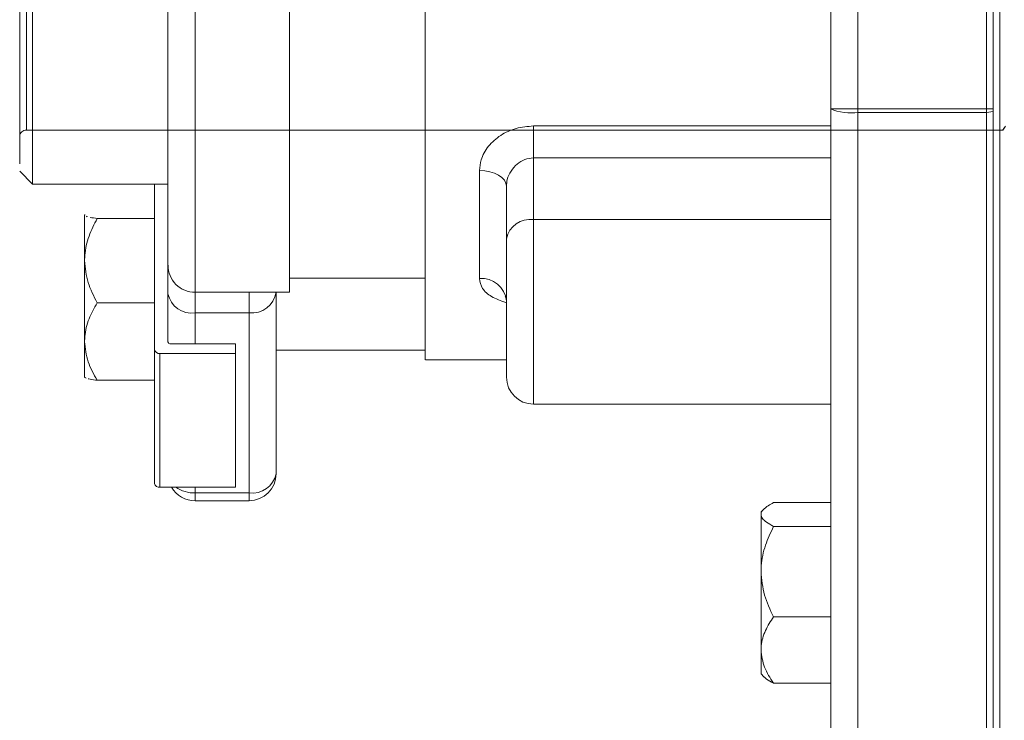
# Model space of a CAD drawing. Units: millimetres. Extents: x 2668 to 767466, y 1530 to 219784.
# Drawn here: x 767311 to 767311, y 219756 to 219756 of the extents above; entities that cross this region are included whole.
import ezdxf

# ---------------------------------------------------------------- set-up
doc = ezdxf.new("R2010")
doc.units = ezdxf.units.MM
doc.set_wipeout_variables(frame=1)

msp = doc.modelspace()

# ---------------------------------------------------------------- hatches: boundary and pattern name
at = {"true_color": 0xc7c8ca}
h = msp.add_hatch(dxfattribs=at)
h.set_pattern_fill('ANSI37', color=9, scale=0.01, angle=180)
h.set_pattern_definition([(225, (1534418.291107841, 439542.4688994205), (0.02245064030267288, -0.02245064030267289), []), (315, (1534418.291107841, 439542.4688994205), (0.02245064030267289, 0.02245064030267288), [])])
h.paths.add_polyline_path([(767305.7536870218, 219753.4009231031), (767314.2536870217, 219753.4009231031), (767314.2536870218, 219761.9009231032), (767305.7536870217, 219761.9009231031)])
h.paths.add_polyline_path([(767305.9036870217, 219753.550923103), (767305.9036870218, 219761.7509231031), (767314.1036870216, 219761.7509231032), (767314.1036870219, 219753.5509231031)], flags=16)
h.paths.add_polyline_path([(767305.9236870218, 219753.570923103), (767305.9236870218, 219761.7309231031), (767314.0836870217, 219761.7309231032), (767314.0836870216, 219753.5709231031)], flags=0)
h = msp.add_hatch(color=9, dxfattribs=at)
h.dxf.hatch_style = 1
h.paths.add_polyline_path([(767309.4065082914, 219755.9014088411), (767311.3065082914, 219755.9014088411), (767311.3065082914, 219756.8014088411), (767309.4065082914, 219756.8014088411)])

# ---------------------------------------------------------------- next in the draw order: wipeouts: each hides what was drawn before it
at = {"color": 42, "linetype": 'Continuous', "lineweight": 20}
msp.add_wipeout([(767309.4613491598, 219756.1271257274), (767309.449374974, 219756.12868578095), (767309.4349207224, 219756.13536627445), (767309.421993604, 219756.1484070823), (767309.4154775904, 219756.16299893847), (767309.414207026, 219756.172106731), (767309.4144093654, 219756.21366252608), (767309.4144093654, 219756.50826088872), (767309.4159904788, 219756.5211803064), (767309.4198837678, 219756.53012191522), (767309.4259801455, 219756.53945128605), (767309.4327292902, 219756.54555392254), (767309.4418097457, 219756.55112569424), (767309.4511466455, 219756.55410776925), (767309.4584086785, 219756.5552756717), (767309.4613491598, 219756.5552040765), (767309.5608704371, 219756.5552040765), (767309.584348817, 219756.55257438018), (767309.9599033672, 219756.55257438018), (767309.98337383, 219756.54293894704), (767310.042054183, 219756.54347506585), (767310.0482186509, 219756.54273803128), (767310.0545131899, 219756.54000523186), (767310.0603531235, 219756.5351074276), (767310.0640016248, 219756.52909711545), (767310.0655286334, 219756.5214849766), (767310.065533457, 219756.5153638961), (767310.065533457, 219756.39961880722), (767310.077252288, 219756.39963690398), (767310.0772624676, 219756.39017452195), (767310.1007317995, 219756.39025369548), (767310.1007329304, 219756.38086143864), (767310.1570989134, 219756.38086596283), (767310.1570989134, 219756.44559155218), (767310.4120833062, 219756.44559155218), (767310.4120833062, 219756.38628846314), (767310.4729721991, 219756.38628995768), (767310.4729721991, 219756.41140989115), (767310.4721908303, 219756.41140670952), (767310.4721958179, 219756.4505629731), (767310.4729729462, 219756.4505629731), (767310.4729721991, 219756.45485436663), (767310.4627200799, 219756.45485436663), (767310.4604708906, 219756.45705124934), (767310.4604708906, 219756.4861210882), (767310.4627200799, 219756.48831572913), (767310.4724864939, 219756.48831572913), (767310.4729721991, 219756.4900493236), (767310.4731000415, 219756.49079637812), (767310.4735042617, 219756.4913853083), (767310.4740442224, 219756.49179348056), (767310.4748104071, 219756.4919869143), (767310.4903156346, 219756.4928014058), (767310.4916600017, 219756.49235029318), (767310.4922867293, 219756.49144726447), (767310.4923555788, 219756.49091836254), (767310.4923555788, 219756.48127897948), (767310.4988864477, 219756.48127897948), (767310.5018492503, 219756.5321465304), (767310.5020199518, 219756.53315015233), (767310.5024279312, 219756.5339949197), (767310.5030507267, 219756.53475565894), (767310.5036984957, 219756.535245914), (767310.5042463536, 219756.53552288696), (767310.5057199482, 219756.53581696513), (767310.5070126717, 219756.53581696513), (767310.534995278, 219756.53581397622), (767310.534995278, 219756.5433087834), (767310.5388674702, 219756.54330728893), (767310.5388659762, 219756.54746343227), (767310.5492152361, 219756.54746343227), (767310.5492533107, 219756.5572649315), (767310.5514659199, 219756.5594775409), (767310.5805469675, 219756.55947156303), (767310.582788683, 219756.5572298474), (767310.5827886845, 219756.54746343227), (767310.5931454169, 219756.54746343227), (767310.593139439, 219756.54330728893), (767310.597016115, 219756.5433087834), (767310.6028565674, 219756.5352840419), (767310.6073257715, 219756.53177440216), (767310.6125258078, 219756.53193804753), (767310.6164039781, 219756.53581621792), (767310.6164062195, 219756.55880950924), (767310.6167903818, 219756.5605058435), (767310.6176179971, 219756.56174298914), (767310.6187603395, 219756.56237079442), (767310.6202843923, 219756.56268767963), (767310.810240052, 219756.5626876796), (767310.8126204878, 219756.56190455667), (767310.8137278605, 219756.560602784), (767310.8141181872, 219756.55880950938), (767310.8141166926, 219756.54185017286), (767310.8228526638, 219756.54328786072), (767310.8259322724, 219756.54328786072), (767310.8257571819, 219756.5549612284), (767310.8606510013, 219756.55496720626), (767310.8636995071, 219756.55413085033), (767310.8648301929, 219756.55084872132), (767310.8650400109, 219756.52386615222), (767310.8669089846, 219756.51851971427), (767310.8724349604, 219756.51636185055), (767310.9991852612, 219756.51967055642), (767310.9992302103, 219756.54330728893), (767311.0003700547, 219756.54605024264), (767311.0031158485, 219756.54718321763), (767311.0124809996, 219756.54734387403), (767311.0124750216, 219756.5559057385), (767311.0142743731, 219756.557229846), (767311.0224955395, 219756.557229846), (767311.0224954964, 219756.56074784716), (767311.0236309953, 219756.56349270957), (767311.0263736668, 219756.56462900655), (767311.0447878778, 219756.56463348996), (767311.045751816, 219756.56373306704), (767311.0467284574, 219756.5647082139), (767311.053781719, 219756.56470821387), (767311.3351137972, 219756.50332619742), (767311.3611534842, 219756.50332619742), (767311.3611534842, 219756.19950375595), (767311.2936555491, 219756.1994976203), (767311.2799447008, 219756.2029874462), (767311.2784932337, 219756.20789190804), (767311.2781717273, 219756.2223391825), (767311.2754284261, 219756.22346956827), (767311.2409807082, 219756.22347405175), (767311.2394202043, 219756.22314300432), (767311.2381262551, 219756.22221420673), (767311.2316383786, 219756.21756661625), (767311.223831573, 219756.21592245437), (767311.2203935265, 219756.2159209599), (767311.2138134709, 219756.2138173901), (767311.2089662282, 219756.20934372485), (767311.2056885854, 219756.15364044896), (767311.2003533236, 219756.13160848894), (767311.1865750032, 219756.1187671143), (767311.1824046427, 219756.114115624), (767311.1824046427, 219756.11143602492), (767311.1812662889, 219756.10869312973), (767311.1785258139, 219756.10755636008), (767311.1776895646, 219756.10690028418), (767311.1663269602, 219756.10690028418), (767311.1663315318, 219756.09670047183), (767311.166057418, 219756.09604439948), (767311.1653959877, 219756.09577240096), (767311.1450710878, 219756.09579481813), (767311.1444794612, 219756.0960445827), (767311.1442057849, 219756.0967049552), (767311.1442057849, 219756.1071618178), (767311.1328477523, 219756.10690028418), (767311.1303356229, 219756.10793690538), (767311.1292688798, 219756.1086920374), (767311.128132674, 219756.11143602492), (767311.1280961223, 219756.11699630218), (767311.1276984089, 219756.1174599455), (767311.1201917897, 219756.12075704598), (767311.1161394902, 219756.12381478446), (767311.1133855934, 219756.12667579664), (767311.1114542995, 219756.12921732414), (767311.1090108285, 219756.13172057457), (767311.1065528431, 219756.1331525081), (767311.1023138727, 219756.13427653268), (767311.1008054706, 219756.13427653268), (767311.0622254469, 219756.1343075162), (767311.0622261943, 219756.13624884316), (767311.0612622559, 219756.13624884316), (767311.0612622559, 219756.1352027086), (767311.0602908452, 219756.13423129785), (767311.0467284574, 219756.13423129785), (767311.0457570469, 219756.1352774325), (767311.0447878778, 219756.1343105052), (767311.0263736668, 219756.13430901073), (767311.023633506, 219756.13544126131), (767311.0224977384, 219756.13818120322), (767311.0224940022, 219756.14170443508), (767311.0142743731, 219756.14170443508), (767311.0124809996, 219756.1430345205), (767311.0124809996, 219756.17913274263), (767310.87246485, 219756.18272262556), (767310.8668921551, 219756.18033930013), (767310.8645291717, 219756.17482132037), (767310.8645291717, 219756.14784599244), (767310.8633929017, 219756.14510409202), (767310.8606510013, 219756.14396782205), (767310.8257571819, 219756.14397230546), (767310.8257586762, 219756.1556471676), (767310.8228526638, 219756.15564268417), (767310.8228519165, 219756.15698472544), (767310.821854482, 219756.15957936906), (767310.8193775654, 219756.160840446), (767310.6987945504, 219756.17352037728), (767310.6971812613, 219756.17331189758), (767310.6957689796, 219756.17307577006), (767310.6707103198, 219756.17307577006), (767310.6679643801, 219756.17418380154), (767310.6668023093, 219756.17687661524), (767310.5033990241, 219756.19405450503), (767310.5009894527, 219756.19523731992), (767310.4999243628, 219756.19770103134), (767310.4988864477, 219756.21766053233), (767310.4923555788, 219756.21766053233), (767310.4923555788, 219756.20807121423), (767310.4917872116, 219756.2066974153), (767310.4903148691, 219756.20613574458), (767310.4748104071, 219756.20694512507), (767310.4735045446, 219756.20754932897), (767310.4729721991, 219756.20888570472), (767310.4729721991, 219756.21476124498), (767310.4724864939, 219756.21476124498), (767310.4724864939, 219756.21077621944), (767310.4627200799, 219756.21077621944), (767310.4604708906, 219756.21280870948), (767310.4604708906, 219756.24188602073), (767310.4627200799, 219756.24391626904), (767310.4724864939, 219756.24391626904), (767310.4724864939, 219756.2399431993), (767310.4729721991, 219756.2399431993), (767310.4729721991, 219756.2730159975), (767310.4669793424, 219756.27290166993), (767310.46594068, 219756.27530254886), (767310.4636436745, 219756.27631789257), (767310.461300326, 219756.27541463467), (767310.4622119577, 219756.27430124857), (767310.4622119577, 219756.2732102796), (767310.4614796633, 219756.27247798542), (767310.4602168294, 219756.27155140904), (767310.459802437, 219756.26972465095), (767310.4608071481, 219756.2681439992), (767310.46111986, 219756.26766765118), (767310.46111986, 219756.26719153122), (767310.4592222542, 219756.2641903577), (767310.4561819079, 219756.263719746), (767310.4555941531, 219756.26386520834), (767310.4531255312, 219756.26400205345), (767310.4519000592, 219756.26564822093), (767310.4510026252, 219756.26710458973), (767310.4512193246, 219756.26814325197), (767310.4521391757, 219756.27088253677), (767310.4507263141, 219756.27253044856), (767310.44980779, 219756.27321551033), (767310.44980779, 219756.27429900682), (767310.4506857957, 219756.275171782), (767310.4507343664, 219756.2754295795), (767310.4516393793, 219756.28487054075), (767310.4610978242, 219756.28417152853), (767310.4668672566, 219756.28635197197), (767310.4728601133, 219756.2864715302), (767310.4729721991, 219756.3126495541), (767310.4369627516, 219756.31215346704), (767310.4354137253, 219756.31394526653), (767310.4120833062, 219756.31394526653), (767310.4120833062, 219756.2535728316), (767310.1570989134, 219756.2535728316), (767310.1570989134, 219756.3160792967), (767310.1007329304, 219756.31608608295), (767310.1007419792, 219756.30668703976), (767310.0772624676, 219756.30677073763), (767310.0772613365, 219756.2973049623), (767310.0655244087, 219756.2971873329), (767310.065533457, 219756.16233538033), (767310.0586525998, 219756.14574020015), (767310.042054183, 219756.13886152426), (767309.98337383, 219756.1388660485), (767309.9599033672, 219756.1241408808), (767309.584348817, 219756.1241408808), (767309.5608706875, 219756.1389405885), (767309.5608806164, 219756.1271325137)], dxfattribs=at).translate(0, 0, 0.002209013870599293)

# ---------------------------------------------------------------- next in the draw order: linework, layer by layer
for p, q in [((767311.0457518161, 219756.563733067, 0.002209013870599293), (767311.0457570469, 219756.1352774325, 0.002209013870599293)), ((767311.0467306993, 219756.1342275616, 0.002209013870599293), (767311.0467306993, 219756.5647044777, 0.002209013870599293)), ((767311.026375909, 219756.3214864025, 0.002209013870599293), (767311.026375909, 219756.3774471313, 0.002209013870599293)), ((767311.0447878779, 219756.3774471313, 0.002209013870599293), (767311.0447878779, 219756.3214864025, 0.002209013870599293)), ((767311.0224977385, 219756.1381812032, 0.002209013870599293), (767311.0224977385, 219756.3214864025, 0.002209013870599293)), ((767311.0224977385, 219756.3214864025, 0.002209013870599293), (767311.026375909, 219756.3214864025, 0.002209013870599293)), ((767311.026373667, 219756.1343090107, 0.002209013870599293), (767311.026373667, 219756.3209693131, 0.002209013870599293)), ((767311.0447878779, 219756.3214864025, 0.002209013870599293), (767311.0457518161, 219756.3214864025, 0.002209013870599293)), ((767311.0457518161, 219756.3211053106, 0.002209013870599293), (767311.0447878779, 219756.3209708076, 0.002209013870599293)), ((767311.0447878779, 219756.3209708076, 0.002209013870599293), (767311.0447878779, 219756.1343105052, 0.002209013870599293))]:
    msp.add_line(p, q, dxfattribs=at)
at = {"color": 42, "linetype": 'Continuous', "lineweight": 20, "elevation": 0.002209013870599293}
for points in [[(767310.964340127, 219756.3965383405), (767310.964340127, 219756.285498625)], [(767310.9080296904, 219756.3107119633), (767310.9080296904, 219756.3882230649)], [(767310.9061742958, 219756.3136239538), (767310.9061742958, 219756.3853140635)], [(767311.0224977385, 219756.3214864025), (767311.0224977385, 219756.3774471313), (767311.026375909, 219756.3774471313)], [(767310.9313173938, 219756.2877844291), (767310.9313173938, 219756.2922305012), (767310.9313173938, 219756.2951895676), (767310.9313173938, 219756.3609391273)], [(767310.9798580392, 219756.3144608614), (767311.0224954966, 219756.3144608614)], [(767310.9274354872, 219756.3107067327), (767310.9080296904, 219756.3107067327), (767310.9061690653, 219756.3125673578)], [(767310.9254949075, 219756.3107074799), (767310.9254949075, 219756.2869676969), (767310.9254949075, 219756.2677785993)], [(767310.915481905, 219756.2830304946), (767310.915481905, 219756.288134137), (767310.915481905, 219756.2997312862), (767310.915481905, 219756.3062397379)], [(767310.9154833993, 219756.306268133), (767310.9155132889, 219756.3062980226)], [(767311.0224954966, 219756.3056060793), (767310.9798580392, 219756.3056060793), (767310.9798580392, 219756.2791314014)], [(767310.9643453576, 219756.2972265411), (767310.9448797817, 219756.2972265411)], [(767310.9254949075, 219756.2936935951), (767310.9172827508, 219756.2936935951)], [(767310.9643453576, 219756.2868922257), (767310.9429444327, 219756.2868922257)], [(767310.9759723964, 219756.2855023612), (767310.9643453576, 219756.2855023612)], [(767310.9155132889, 219756.2829841657), (767310.9154833993, 219756.2830065829)], [(767311.0224940022, 219756.2650212874), (767311.0142743732, 219756.2650212874)], [(767311.0124750216, 219756.2636979271), (767311.0128710582, 219756.2640864914)], [(767311.0124809997, 219756.2404371243), (767311.0124809997, 219756.2438818961), (767311.0124809997, 219756.2551278431), (767311.0124809997, 219756.2633101101), (767311.0124809997, 219756.263691202)], [(767311.0224940022, 219756.2616064052), (767311.0142743732, 219756.2616064052)], [(767311.0224940022, 219756.2486567533), (767311.0142743732, 219756.2486567533)], [(767311.0129084203, 219756.2400029784), (767311.0128710582, 219756.2400403403), (767311.0124750216, 219756.240436377)], [(767311.0224940022, 219756.2391070389), (767311.0142743732, 219756.2391070389)]]:
    msp.add_lwpolyline(points, dxfattribs=at)
for points in [[(767311.0471932401, 219756.3185482588, -0.001064300356544167), (767311.0475444426, 219756.3190040746, -0.001366169547454418), (767311.0471693286, 219756.3184541066), (767310.9071382342, 219756.3184660625), (767310.9071382342, 219756.3804644824, -0.4157006695866181), (767310.9061742958, 219756.3813985311), (767310.9061742958, 219756.3175394861, -0.4169831220284967), (767310.9071367397, 219756.3184541066)], [(767310.9371294186, 219756.28641474), (767310.9371294186, 219756.2672331149), (767310.926272036, 219756.2672331149), (767310.926272036, 219756.28641474), (767310.9371294186, 219756.28641474), (767310.9371294186, 219756.2877896597), (767310.9278262932, 219756.2877896597, -0.3879832185359506), (767310.927437729, 219756.2880661382), (767310.927437729, 219756.2912120144), (767310.927437729, 219756.2949706265), (767310.927437729, 219756.2990729687), (767310.927437729, 219756.360122395), (767310.927437729, 219756.3768829659)], [(767310.9448782871, 219756.3731617156), (767310.9448782871, 219756.3676993985), (767310.9448797817, 219756.295194051), (767310.9313173938, 219756.295194051, -0.4147398844176648), (767310.9274392233, 219756.2990722214)], [(767310.9734041363, 219756.3161279516, -0.07742046462355462), (767310.9751452028, 219756.3176822088, -0.0813741526014914), (767310.9773570304, 219756.318683509)], [(767310.9759746382, 219756.3028719318, -0.3964811233727269), (767310.9798528086, 219756.3056068265), (767310.9798528086, 219756.3144616087), (767310.9798580392, 219756.3190414365), (767311.0224954966, 219756.3190414365)], [(767311.0224954966, 219756.2791358849), (767310.979850567, 219756.2791358849, -0.4136930177758243), (767310.9759746382, 219756.2830103191), (767310.9759746382, 219756.3028719318), (767310.9759746382, 219756.3104265181), (767310.9758999143, 219756.3108599167), (767310.9756832151, 219756.3112858429), (767310.9753170679, 219756.3116669348), (767310.974838835, 219756.3120031924), (767310.9742485161, 219756.3122871432), (767310.9735834734, 219756.3124888977), (767310.9728511791, 219756.3126159284), (767310.9720964679, 219756.3126607627), (767310.9720964679, 219756.297148081, -0.4096859578422593), (767310.9759746382, 219756.2939797876)], [(767310.9760941964, 219756.3113605668, -0.09276207754083264), (767310.9766322087, 219756.3125785663, -0.08156302287731249), (767310.9774990059, 219756.3135723943)], [(767310.9254949075, 219756.3057689774), (767310.9172827508, 219756.3057689774, -0.008718539337703637), (767310.9162665058, 219756.30593337)], [(767310.927437729, 219756.2949706265, 0.3977664583051561), (767310.9313158992, 219756.2922282594), (767310.93907224, 219756.2922282594), (767310.93907224, 219756.2664186244), (767310.9313158992, 219756.2664186244)], [(767310.9390662622, 219756.2951895676), (767310.93907224, 219756.2922282594, 0.3975953377361657), (767310.9429429382, 219756.2951947983), (767310.9429429382, 219756.2949706265), (767310.9429444327, 219756.2691602442, -0.4140175256082641), (767310.9390662622, 219756.2652820738), (767310.9313173938, 219756.2652850628), (767310.9313173938, 219756.2664208661), (767310.9313173938, 219756.2672278842)], [(767310.9254949075, 219756.2825672064), (767310.9172827508, 219756.2825672064, -0.008718539269153978), (767310.9162665058, 219756.282731599)], [(767310.9429429382, 219756.2691609914, -0.3966311312323993), (767310.9390662622, 219756.2664208661), (767310.9390662622, 219756.2652850628)], [(767311.0124809997, 219756.2551278431, -0.01399569204582694), (767311.0125108892, 219756.2559423335, -0.06784703567181746), (767311.0131236252, 219756.2589088724)]]:
    msp.add_lwpolyline(points, format="xyb", dxfattribs=at)
msp.add_lwpolyline([(767311.026375909, 219756.3214864025), (767311.0447878779, 219756.3214864025), (767311.0447878779, 219756.3209708076), (767311.026375909, 219756.3209708076)], close=True, dxfattribs=at)
at = {"color": 42, "linetype": 'Continuous', "lineweight": 20}
for centre, radius, start, end in [((767310.9256770795, 219756.299690913, 0.002209013870599589), 0.01019691698277621, 159.5221597125696, 175.4858181991774), ((767310.9242327856, 219756.2880796539, 0.002209013870599589), 0.00875313152724683, 157.869195267919, 175.0885046177902), ((767311.0188933966, 219756.2438643431, 0.002209013870599632), 0.006412101839691933, 154.1351136107074, 174.4930745220466)]:
    msp.add_arc(centre, radius, start, end, dxfattribs=at)
for points in [[(767311.026375909, 219756.3209708076, 0.002209013870599635), (767311.0252924124, 219756.3207839978, 0.002209013870599634), (767311.023484094, 219756.3210231143, 0.002209013870599633), (767311.0224977385, 219756.3214864025, 0.002209013870599633)], [(767310.9798528086, 219756.3190421837, 0.002209013870599614), (767310.9790084286, 219756.3189749322, 0.002209013870599613), (767310.9781640486, 219756.3189076807, 0.002209013870599613), (767310.9773570304, 219756.318683509, 0.002209013870599612)], [(767311.0471558784, 219756.3185034244, 0.002209013870599644), (767311.0471857677, 219756.318533314, 0.002209013870599644), (767311.0471558784, 219756.3185034244, 0.002209013870599644), (767311.0471932401, 219756.3185482588, 0.002209013870599644)], [(767310.9734041363, 219756.3161279516, 0.002209013870599611), (767310.9729184308, 219756.3155301604, 0.002209013870599611), (767310.9725373387, 219756.3148651177, 0.002209013870599611), (767310.9723355842, 219756.3141701855, 0.002209013870599611)], [(767310.9723355842, 219756.3141701855, 0.002209013870599611), (767310.9721936088, 219756.3136770077, 0.002209013870599611), (767310.9721487747, 219756.3131688852, 0.002209013870599611), (767310.9720964679, 219756.3126607627, 0.002209013870599611)], [(767310.9786049195, 219756.3142299646, 0.002209013870599613), (767310.9782014105, 219756.3140879892, 0.002209013870599613), (767310.9778277909, 219756.3138488727, 0.002209013870599612), (767310.9774990059, 219756.3135723943, 0.002209013870599612)], [(767310.9798528086, 219756.3144616087, 0.002209013870599614), (767310.9794268825, 219756.3144093019, 0.002209013870599613), (767310.979000956, 219756.3143644676, 0.002209013870599613), (767310.9786049195, 219756.3142299646, 0.002209013870599613)], [(767310.9760941964, 219756.3113605668, 0.002209013870599612), (767310.9760194726, 219756.3110541988, 0.002209013870599612), (767310.9759970555, 219756.3107403585, 0.002209013870599612), (767310.9759746382, 219756.3104265181, 0.002209013870599612)], [(767310.915481905, 219756.3062397379, 0.002209013870599585), (767310.9155192669, 219756.3061949036, 0.002209013870599585), (767310.9155641012, 219756.3061425969, 0.002209013870599585), (767310.9156836593, 219756.3060902901, 0.002209013870599585)], [(767310.9155566287, 219756.306299517, 0.002209013870599585), (767310.9155267393, 219756.3062845723, 0.002209013870599585), (767310.9154893772, 219756.3062696275, 0.002209013870599585), (767310.915481905, 219756.3062621551, 0.002209013870599585)], [(767310.9156836593, 219756.3060902901, 0.002209013870599585), (767310.9158032178, 219756.3060379834, 0.002209013870599585), (767310.9160124446, 219756.3059856767, 0.002209013870599585), (767310.9162665058, 219756.30593337, 0.002209013870599586)], [(767310.9172827508, 219756.3057689774, 0.002209013870599586), (767310.9168642971, 219756.3049470145, 0.002209013870599586), (767310.9164383708, 219756.3041175792, 0.002209013870599586), (767310.9161245304, 219756.3032582543, 0.002209013870599586)], [(767310.9155117944, 219756.30049347, 0.002209013870599585), (767310.9154893772, 219756.3002394088, 0.002209013870599585), (767310.9154893772, 219756.2999853475, 0.002209013870599585), (767310.915481905, 219756.2997312862, 0.002209013870599585)], [(767310.915481905, 219756.2997312862, 0.002209013870599585), (767310.9155865184, 219756.2986702069, 0.002209013870599585), (767310.9156911318, 219756.2976091275, 0.002209013870599585), (767310.9159974998, 219756.2965928825, 0.002209013870599585)], [(767310.9720942262, 219756.2971473338, 0.002209013870599611), (767310.9721838948, 219756.2966691008, 0.002209013870599611), (767310.9722810359, 219756.2961908678, 0.002209013870599611), (767310.9725500417, 219756.2957499968, 0.002209013870599611)], [(767310.9159974998, 219756.2965928825, 0.002209013870599585), (767310.916288923, 219756.2955915822, 0.002209013870599586), (767310.9167821007, 219756.2946425886, 0.002209013870599586), (767310.9172827508, 219756.2936935951, 0.002209013870599586)], [(767310.9725500417, 219756.2957499968, 0.002209013870599611), (767310.9728265202, 219756.2953091258, 0.002209013870599611), (767310.9732748637, 219756.2949056168, 0.002209013870599611), (767310.9738502377, 219756.2945768316, 0.002209013870599611)], [(767310.9738502377, 219756.2945768316, 0.002209013870599611), (767310.9744405567, 219756.2942405741, 0.002209013870599612), (767310.9751504336, 219756.2939790404, 0.002209013870599612), (767310.975867783, 219756.2937175068, 0.002209013870599612)], [(767310.9759126175, 219756.2943720882, 0.002209013870599612), (767310.9758752554, 219756.2944991188, 0.002209013870599612), (767310.9757930592, 219756.2946112046, 0.002209013870599612), (767310.9757855868, 219756.2946261494, 0.002209013870599612)], [(767310.9759574517, 219756.2939835239, 0.002209013870599612), (767310.9759574517, 219756.2941105544, 0.002209013870599612), (767310.9759499792, 219756.2942450575, 0.002209013870599612), (767310.9759126175, 219756.2943720882, 0.002209013870599612)], [(767310.9172827508, 219756.2936935951, 0.002209013870599586), (767310.9168642971, 219756.2929314114, 0.002209013870599586), (767310.9164383708, 219756.2921692276, 0.002209013870599586), (767310.9161245304, 219756.2913771542, 0.002209013870599586)], [(767310.9155117944, 219756.2888290692, 0.002209013870599585), (767310.9154893772, 219756.2885974251, 0.002209013870599585), (767310.9154893772, 219756.288365781, 0.002209013870599585), (767310.915481905, 219756.288134137, 0.002209013870599585)], [(767310.915481905, 219756.288134137, 0.002209013870599585), (767310.9155865184, 219756.2871477814, 0.002209013870599585), (767310.9156911318, 219756.2861688983, 0.002209013870599585), (767310.9159974998, 219756.2852348496, 0.002209013870599585)], [(767310.926272036, 219756.28641474, 0.00220901387059959), (767310.9259133613, 219756.2863624333, 0.00220901387059959), (767310.9255696314, 219756.2866090222, 0.002209013870599589), (767310.9254949075, 219756.2869676969, 0.002209013870599589)], [(767310.9159974998, 219756.2852348496, 0.002209013870599585), (767310.916288923, 219756.2843157456, 0.002209013870599586), (767310.9167821007, 219756.283441476, 0.002209013870599586), (767310.9172827508, 219756.2825672064, 0.002209013870599586)], [(767310.9156911318, 219756.2828885191, 0.002209013870599585), (767310.9155715737, 219756.2829333535, 0.002209013870599585), (767310.9155267393, 219756.2829931326, 0.002209013870599585), (767310.915481905, 219756.283037967, 0.002209013870599585)], [(767310.9162665058, 219756.282731599, 0.002209013870599586), (767310.916019917, 219756.2827839057, 0.002209013870599585), (767310.9158181624, 219756.2828362124, 0.002209013870599585), (767310.9156911318, 219756.2828885191, 0.002209013870599585)], [(767310.926272036, 219756.2672331149, 0.00220901387059959), (767310.9259133613, 219756.2671733357, 0.00220901387059959), (767310.9255696314, 219756.2674199246, 0.002209013870599589), (767310.9254949075, 219756.2677785993, 0.002209013870599589)], [(767310.9313173938, 219756.2652820738, 0.002209013870599592), (767310.9300321427, 219756.2652222947, 0.002209013870599592), (767310.9285376648, 219756.2660890919, 0.002209013870599591), (767310.9279473459, 219756.2672323676, 0.002209013870599591)], [(767310.9313173938, 219756.2664208661, 0.002209013870599592), (767310.9304879585, 219756.2663461422, 0.002209013870599592), (767310.9292251247, 219756.2667197616, 0.002209013870599591), (767310.9285675542, 219756.2672278842, 0.002209013870599591)], [(767311.013504717, 219756.2645804164, 0.002209013870599629), (767311.0132058215, 219756.2643936067, 0.002209013870599629), (767311.0129592326, 219756.2641918521, 0.002209013870599629), (767311.0127873677, 219756.26399757, 0.002209013870599629)], [(767311.0142743732, 219756.2650212874, 0.002209013870599629), (767311.0140053671, 219756.2648718396, 0.002209013870599629), (767311.0137363612, 219756.2647298642, 0.002209013870599629), (767311.013504717, 219756.2645804164, 0.002209013870599629)], [(767311.0127873677, 219756.26399757, 0.002209013870599629), (767311.0126005579, 219756.2637883431, 0.002209013870599629), (767311.0124959444, 219756.2635791161, 0.002209013870599628), (767311.0124809997, 219756.2633698892, 0.002209013870599628)], [(767311.0124809997, 219756.2633698892, 0.002209013870599628), (767311.0124809997, 219756.2633549444, 0.002209013870599628), (767311.0124809997, 219756.2633325273, 0.002209013870599628), (767311.0124809997, 219756.2633101101, 0.002209013870599628)], [(767311.0124809997, 219756.2633101101, 0.002209013870599628), (767311.0125183616, 219756.2631307727, 0.002209013870599628), (767311.0125631959, 219756.262943963, 0.002209013870599629), (767311.0126827541, 219756.2627571533, 0.002209013870599629)], [(767311.0126827541, 219756.2627571533, 0.002209013870599629), (767311.0128023124, 219756.2625703435, 0.002209013870599629), (767311.0130040668, 219756.2623910062, 0.002209013870599629), (767311.0132656005, 219756.2622116688, 0.002209013870599629)], [(767311.0142743732, 219756.2616064052, 0.002209013870599629), (767311.0138559195, 219756.2607171908, 0.002209013870599629), (767311.0134374656, 219756.2598354488, 0.002209013870599629), (767311.0131236252, 219756.2589088724, 0.002209013870599629)], [(767311.0132656005, 219756.2622116688, 0.002209013870599629), (767311.0135570238, 219756.2620024418, 0.002209013870599629), (767311.0139156985, 219756.2618081597, 0.002209013870599629), (767311.0142743732, 219756.2616064052, 0.002209013870599629)], [(767311.0124809997, 219756.2551278431, 0.002209013870599628), (767311.0125856131, 219756.2539920398, 0.002209013870599629), (767311.0126827541, 219756.2528487641, 0.002209013870599629), (767311.0129891221, 219756.2517652675, 0.002209013870599629)], [(767311.0129891221, 219756.2517652675, 0.002209013870599629), (767311.0132954901, 219756.2506967158, 0.002209013870599629), (767311.0137811955, 219756.2496729983, 0.002209013870599629), (767311.0142743732, 219756.2486567533, 0.002209013870599629)], [(767311.0142743732, 219756.2486567533, 0.002209013870599629), (767311.0138559195, 219756.247999183, 0.002209013870599629), (767311.0134374656, 219756.247349085, 0.002209013870599629), (767311.0131236252, 219756.2466616252, 0.002209013870599629)], [(767311.0125108892, 219756.2444796873, 0.002209013870599628), (767311.0124959444, 219756.2442854051, 0.002209013870599628), (767311.0124809997, 219756.2440836506, 0.002209013870599628), (767311.0124809997, 219756.2438818961, 0.002209013870599628)], [(767311.0124809997, 219756.2438818961, 0.002209013870599628), (767311.0125856131, 219756.2430449884, 0.002209013870599629), (767311.0126827541, 219756.2422006083, 0.002209013870599629), (767311.0129891221, 219756.2414010626, 0.002209013870599629)], [(767311.0129891221, 219756.2414010626, 0.002209013870599629), (767311.0132954901, 219756.2406164616, 0.002209013870599629), (767311.0137811955, 219756.2398617502, 0.002209013870599629), (767311.0142743732, 219756.2391070389, 0.002209013870599629)], [(767311.0132656005, 219756.2397123025, 0.002209013870599629), (767311.0131236252, 219756.2398243883, 0.002209013870599629), (767311.0130115391, 219756.2399364742, 0.002209013870599629), (767311.0128994534, 219756.24004856, 0.002209013870599629)], [(767311.0142743732, 219756.2391070389, 0.002209013870599629), (767311.0139007537, 219756.2393087934, 0.002209013870599629), (767311.0135271342, 219756.2395030755, 0.002209013870599629), (767311.0132656005, 219756.2397123025, 0.002209013870599629)]]:
    msp.add_open_spline(points, degree=3, dxfattribs=at)

doc.saveas('drawing.dxf')
